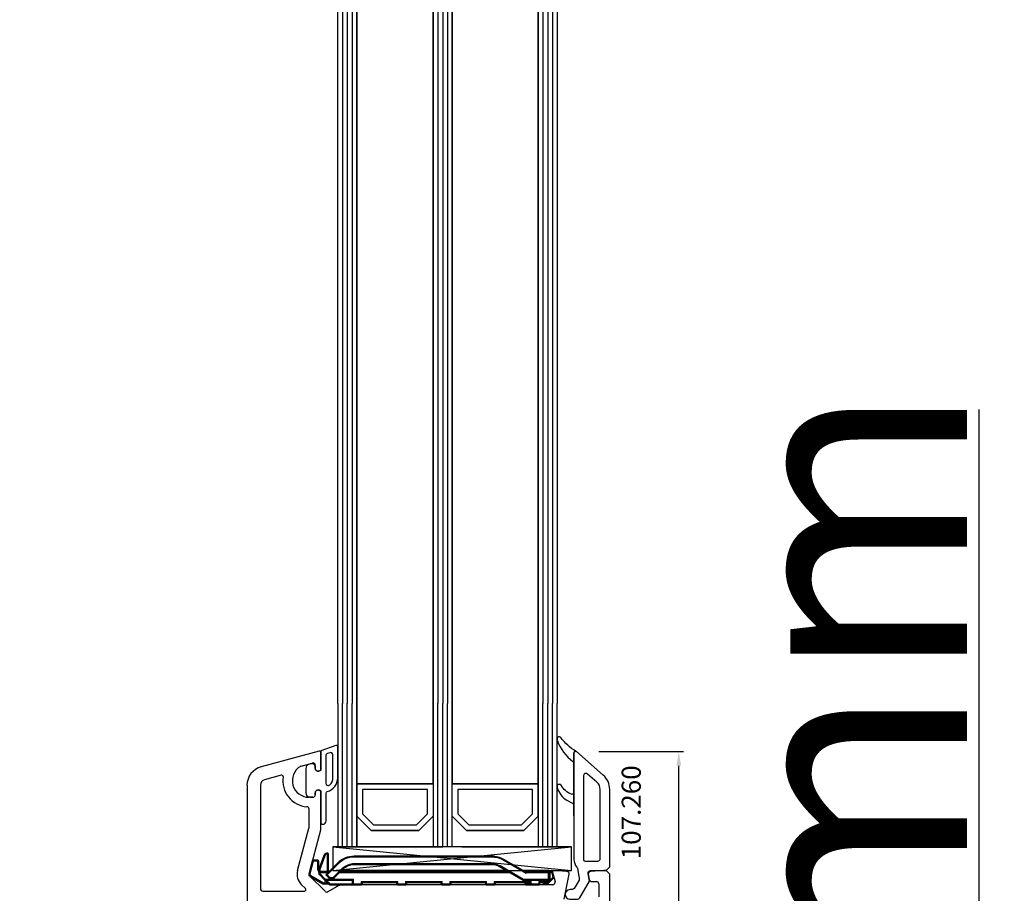
# Model space of a CAD drawing. Units: millimetres. Extents: x 30633 to 138297, y 662 to 17862.
# Drawn here: x 35921 to 36127, y 12349 to 12532 of the extents above; entities that cross this region are included whole.
import ezdxf

# ---------------------------------------------------------------- set-up
doc = ezdxf.new("R2010")
doc.units = ezdxf.units.MM
doc.linetypes.add('DASHDOT', pattern=[9.245319, 4.622659, -2.31133, 0, -2.31133])
for name, color, linetype in [('AIR_6', 7, 'Continuous'), ('AIR_8', 7, 'Continuous'), ('BRIDGE_PACKER', 7, 'Continuous'), ('GLASS_GLASS_5', 7, 'Continuous'), ('GLASS_GLASS_7', 7, 'Continuous'), ('GLASS_GLASS_9', 7, 'Continuous'), ('GLASS_SPACER_GASKET', 7, 'Continuous'), ('GLASS_SPACER_INSIDE_1', 7, 'Continuous'), ('GLASS_SPACER_OUTSIDE_1', 7, 'Continuous'), ('GLAZING_PACKER', 7, 'Continuous'), ('HATCH_GLASS', 7, 'Continuous'), ('listwa', 5, 'Continuous'), ('ościeżnica', 30, 'Continuous'), ('P', 7, 'Continuous'), ('skrzydło', 1, 'Continuous'), ('VEKA_GASKET_AUSSEN', 6, 'Continuous'), ('VEKA_GASKET_INNEN', 6, 'Continuous')]:
    doc.layers.add(name, color=color, linetype=linetype)
doc.styles.get("Standard").update_dxf_attribs({"font": 'arial.ttf'})
doc.dimstyles.new('główny', dxfattribs={"dimtxt": 10, "dimasz": 3, "dimexe": 1, "dimexo": 5, "dimgap": 2, "dimtad": 1, "dimdec": 1, "dimrnd": 0.05, "dimdsep": 46, "dimtxsty": 'Standard', "dimcen": 1.5, "dimclrd": 5, "dimclre": 5, "dimclrt": 1, "dimadec": 1, "dimazin": 2, "dimtfac": 1, "dimtdec": 1, "dimtofl": 0, "dimtmove": 0, "dimatfit": 3, "dimfxl": 1, "dimtolj": 1, "dimtzin": 0, "dimarcsym": 0})

# ---------------------------------------------------------------- blocks, each defined once
blk = doc.blocks.new('*D282')
at = {"layer": 'Defpoints', "color": 0, "transparency": 16777216}
for p in [(35896.67, 13756.94), (35949.73, 13756.94), (35950.83, 12256.94)]:
    blk.add_point(p, dxfattribs=at)
at = {"layer": 'P', "color": 5, "lineweight": -2, "transparency": 16777216}
for p, q in [((35944.73, 13756.94), (35895.67, 13756.94)), ((35945.83, 12256.94), (35895.67, 12256.94))]:
    blk.add_line(p, q, dxfattribs=at)
at = {"layer": 'P', "color": 5, "linetype": 'Continuous', "lineweight": -2, "transparency": 16777216}
blk.add_line((35896.67, 12259.94), (35896.67, 13753.94), dxfattribs=at)
at = {"layer": 'P', "color": 5, "transparency": 16777216}
for points in [[(35896.17, 13753.94), (35897.17, 13753.94), (35896.67, 13756.94)], [(35896.17, 12259.94), (35897.17, 12259.94), (35896.67, 12256.94)]]:
    blk.add_solid(points, dxfattribs=at)
at = {"layer": 'P', "color": 1, "transparency": 16777216, "insert": (35856.38, 13006.94), "char_height": 75, "attachment_point": 5, "rotation": 90}
blk.add_mtext('\\A1;H = 1500', dxfattribs=at)
blk = doc.blocks.new('*D284')
at = {"layer": 'Defpoints', "color": 0, "transparency": 16777216}
for p in [(36025.23, 12256.94), (36121.63, 12256.94), (36051.31, 12221.94)]:
    blk.add_point(p, dxfattribs=at)
at = {"layer": 'ościeżnica', "color": 5, "linetype": 'Continuous', "lineweight": -2, "transparency": 16777216}
for p, q in [((36121.63, 12256.94), (36121.63, 12450.57)), ((36121.63, 12224.94), (36121.63, 12253.94))]:
    blk.add_line(p, q, dxfattribs=at)
at = {"layer": 'ościeżnica', "color": 5, "lineweight": -2, "transparency": 16777216}
for p, q in [((36030.23, 12256.94), (36122.63, 12256.94)), ((36056.31, 12221.94), (36122.63, 12221.94))]:
    blk.add_line(p, q, dxfattribs=at)
at = {"layer": 'ościeżnica', "color": 5, "transparency": 16777216}
for points in [[(36121.13, 12253.94), (36122.13, 12253.94), (36121.63, 12256.94)], [(36121.13, 12224.94), (36122.13, 12224.94), (36121.63, 12221.94)]]:
    blk.add_solid(points, dxfattribs=at)
at = {"layer": 'ościeżnica', "color": 1, "transparency": 16777216, "insert": (36094.09, 12355.26), "char_height": 50, "attachment_point": 5, "rotation": 90}
blk.add_mtext('\\A1;35mm', dxfattribs=at)
blk = doc.blocks.new('JOIN_INSERT_22_24299540818467')
at = {"layer": 'BRIDGE_PACKER', "lineweight": 35}
for p, q in [((-79.86, 8.28), (-78.81, 11.17)), ((-78, 11.48), (-78, 7.9)), ((-43.74, 11), (-72.52, 11)), ((-36.71, 7.71), (-41.24, 10.33)), ((-81.98, 7.33), (-81.25, 10.05)), ((-81.06, 10.2), (-80.2, 10.2)), ((-80, 8.2), (-80, 10)), ((-76.05, 9.54), (-78.34, 7.25)), ((-74.85, 8.33), (-76.57, 6.62)), ((-43.74, 9.3), (-72.52, 9.3)), ((-37.14, 6), (-42.09, 8.86)), ((-79.08, 5.23), (-81.75, 6.77)), ((-79.89, 7.5), (-79.89, 8.11)), ((-79.89, 7.28), (-79.89, 7.5)), ((-78.75, 6.06), (-79.83, 7.14)), ((-77.89, 7.7), (-79.69, 7.7)), ((-77.98, 6.62), (-78.34, 6.97)), ((-40.09, 7.7), (-75.48, 7.7)), ((-40.61, 8), (-75.18, 8)), ((-72.89, 6), (-72.69, 6.2)), ((-31.69, 8), (-37.21, 8)), ((-37.14, 6), (-37.09, 6.2)), ((-36.69, 7.7), (-36.49, 7.7)), ((-31.89, 7.7), (-36.49, 7.7)), ((-30.77, 6.42), (-31.93, 5.26)), ((-31.69, 8), (-31.69, 7.5)), ((-31.69, 7.7), (-31.49, 7.7)), ((-31.69, 7.5), (-31.69, 6.2)), ((-31.69, 6.2), (-31.69, 5.7)), ((-31.49, 7.7), (-31.16, 7.7)), ((-30.97, 7.55), (-30.72, 6.61)), ((-78.51, 5.2), (-78.98, 5.2)), ((-77.75, 5.06), (-78.75, 6.06)), ((-72.89, 6), (-78.61, 6)), ((-77.89, 5.2), (-78.51, 5.2)), ((-77.61, 5), (-72.69, 5)), ((-72.89, 5.2), (-72.89, 6)), ((-71.09, 5), (-72.69, 5)), ((-70.89, 5.3), (-70.89, 5.2)), ((-63.79, 5.5), (-70.69, 5.5)), ((-63.59, 5.2), (-63.59, 5.3)), ((-61.79, 5), (-63.39, 5)), ((-61.59, 5.3), (-61.59, 5.2)), ((-54.49, 5.5), (-61.39, 5.5)), ((-54.29, 5.3), (-54.29, 5.2)), ((-54.09, 5), (-52.49, 5)), ((-52.29, 5.2), (-52.29, 5.3)), ((-45.19, 5.5), (-52.09, 5.5)), ((-44.99, 5.2), (-44.99, 5.3)), ((-43.19, 5), (-44.79, 5)), ((-42.99, 5.3), (-42.99, 5.2)), ((-35.89, 5.5), (-42.79, 5.5)), ((-31.89, 6), (-37.14, 6)), ((-36.69, 5.5), (-36.69, 5.2)), ((-35.49, 5), (-36.49, 5)), ((-35.69, 5.2), (-35.69, 5.3)), ((-33.89, 5), (-35.49, 5)), ((-33.69, 5.3), (-33.69, 5.2)), ((-31.89, 5.5), (-33.49, 5.5)), ((-32.91, 5.2), (-32.91, 5.5)), ((-32.91, 5.2), (-32.71, 5.4)), ((-32.07, 5.2), (-32.91, 5.2))]:
    blk.add_line(p, q, dxfattribs=at)
at = {"layer": 'BRIDGE_PACKER', "lineweight": 9}
for p, q in [((-79.67, 8.21), (-78.62, 11.11)), ((-78.62, 11.11), (-78.81, 11.17)), ((-78.2, 11.48), (-78.25, 11.67)), ((-78.2, 11.48), (-78.2, 7.9)), ((-78.2, 11.48), (-78, 11.48)), ((-72.52, 10.8), (-72.52, 11)), ((-43.74, 10.8), (-72.52, 10.8)), ((-43.74, 10.8), (-43.74, 11)), ((-41.34, 10.16), (-41.24, 10.33)), ((-81.79, 7.28), (-81.06, 10)), ((-81.06, 10), (-81.25, 10.05)), ((-81.06, 10.2), (-81.06, 10)), ((-81.06, 10), (-80.2, 10)), ((-80.2, 10.2), (-80.2, 10)), ((-80.2, 8.2), (-80.2, 10)), ((-80.2, 10), (-80, 10)), ((-79.67, 8.21), (-79.86, 8.28)), ((-75.91, 9.39), (-78.2, 7.11)), ((-74.99, 8.47), (-76.71, 6.76)), ((-75.91, 9.39), (-76.05, 9.54)), ((-74.99, 8.47), (-74.85, 8.33)), ((-43.74, 9.5), (-72.52, 9.5)), ((-72.52, 9.5), (-72.52, 9.3)), ((-43.74, 9.5), (-43.74, 9.3)), ((-41.99, 9.03), (-42.09, 8.86)), ((-37.09, 6.2), (-41.99, 9.03)), ((-36.49, 7.35), (-41.34, 10.16)), ((-81.98, 7.33), (-81.79, 7.28)), ((-81.75, 6.77), (-81.65, 6.94)), ((-78.98, 5.4), (-81.65, 6.94)), ((-80.2, 8.2), (-80, 8.2)), ((-79.69, 8.11), (-79.89, 8.11)), ((-79.89, 7.5), (-79.69, 7.5)), ((-79.69, 7.28), (-79.89, 7.28)), ((-79.69, 7.28), (-79.83, 7.14)), ((-79.69, 7.9), (-79.69, 8.11)), ((-79.69, 7.9), (-79.69, 7.7)), ((-78.21, 7.9), (-79.69, 7.9)), ((-79.69, 7.5), (-79.69, 7.7)), ((-78.09, 7.5), (-79.69, 7.5)), ((-79.69, 7.28), (-79.69, 7.5)), ((-78.61, 6.2), (-79.69, 7.28)), ((-79.5, 7.5), (-79.5, 7.7)), ((-78.61, 6.2), (-78.75, 6.06)), ((-72.69, 6.2), (-78.61, 6.2)), ((-78.61, 6), (-78.61, 6.2)), ((-78.34, 7.25), (-78.2, 7.11)), ((-78.34, 6.97), (-78.2, 7.11)), ((-78.2, 7.9), (-78.2, 7.7)), ((-78.2, 7.9), (-78, 7.9)), ((-77.84, 6.76), (-78.2, 7.11)), ((-77.84, 6.76), (-77.98, 6.62)), ((-76.71, 6.76), (-76.57, 6.62)), ((-39.74, 7.5), (-75.68, 7.5)), ((-72.69, 5.2), (-72.69, 6.2)), ((-31.89, 6.2), (-37.09, 6.2)), ((-36.59, 7.46), (-36.53, 7.5)), ((-36.59, 7.46), (-36.49, 7.35)), ((-36.53, 7.5), (-36.49, 7.5)), ((-36.53, 7.5), (-36.49, 7.35)), ((-36.49, 7.5), (-36.49, 7.7)), ((-31.89, 7.5), (-36.49, 7.5)), ((-36.49, 7.5), (-36.49, 7.35)), ((-31.89, 7.5), (-31.89, 7.7)), ((-31.89, 7.5), (-31.69, 7.5)), ((-31.89, 7.5), (-31.89, 6.2)), ((-31.89, 6.2), (-31.89, 6)), ((-31.89, 6.2), (-31.69, 6.2)), ((-31.69, 7.5), (-31.49, 7.5)), ((-30.91, 6.56), (-31.69, 5.78)), ((-31.49, 6.2), (-31.69, 6.2)), ((-31.49, 7.7), (-31.49, 7.5)), ((-31.49, 7.5), (-31.16, 7.5)), ((-31.49, 6.2), (-31.49, 7.5)), ((-31.16, 7.7), (-31.16, 7.5)), ((-30.97, 7.55), (-31.16, 7.5)), ((-31.16, 7.5), (-30.91, 6.56)), ((-30.72, 6.61), (-30.91, 6.56)), ((-30.77, 6.42), (-30.91, 6.56)), ((-79.08, 5.23), (-78.98, 5.4)), ((-78.71, 5.4), (-78.98, 5.4)), ((-78.98, 5.4), (-78.98, 5.2)), ((-78.71, 5.4), (-78.71, 6.03)), ((-78.11, 5.4), (-78.71, 5.4)), ((-77.61, 5.2), (-78.41, 6)), ((-77.61, 5.2), (-77.75, 5.06)), ((-77.61, 5.2), (-72.89, 5.2)), ((-77.61, 5), (-77.61, 5.2)), ((-72.69, 5.2), (-72.89, 5.2)), ((-71.09, 5.2), (-72.69, 5.2)), ((-72.69, 5.2), (-72.69, 5)), ((-63.39, 5.7), (-71.09, 5.7)), ((-71.09, 5.7), (-71.09, 5.2)), ((-71.09, 5.7), (-70.89, 5.3)), ((-71.09, 5.7), (-70.69, 5.5)), ((-70.89, 5.2), (-71.09, 5.2)), ((-71.09, 5), (-71.09, 5.2)), ((-63.39, 5.7), (-63.79, 5.5)), ((-63.39, 5.7), (-63.59, 5.3)), ((-63.59, 5.2), (-63.39, 5.2)), ((-63.39, 5.2), (-63.39, 5.7)), ((-61.79, 5.2), (-63.39, 5.2)), ((-63.39, 5), (-63.39, 5.2)), ((-54.09, 5.7), (-61.79, 5.7)), ((-61.79, 5.7), (-61.79, 5.2)), ((-61.79, 5.7), (-61.59, 5.3)), ((-61.79, 5.7), (-61.39, 5.5)), ((-61.59, 5.2), (-61.79, 5.2)), ((-61.79, 5), (-61.79, 5.2)), ((-54.09, 5.7), (-54.49, 5.5)), ((-54.09, 5.7), (-54.29, 5.3)), ((-54.29, 5.2), (-54.09, 5.2)), ((-54.09, 5.7), (-54.09, 5.2)), ((-54.09, 5.2), (-52.49, 5.2)), ((-54.09, 5), (-54.09, 5.2)), ((-44.79, 5.7), (-52.49, 5.7)), ((-52.49, 5.2), (-52.49, 5.7)), ((-52.49, 5.7), (-52.29, 5.3)), ((-52.49, 5.7), (-52.09, 5.5)), ((-52.29, 5.2), (-52.49, 5.2)), ((-52.49, 5), (-52.49, 5.2)), ((-44.79, 5.7), (-45.19, 5.5)), ((-44.79, 5.7), (-44.99, 5.3)), ((-44.99, 5.2), (-44.79, 5.2)), ((-44.79, 5.2), (-44.79, 5.7)), ((-43.19, 5.2), (-44.79, 5.2)), ((-44.79, 5.2), (-44.79, 5)), ((-35.49, 5.7), (-43.19, 5.7)), ((-43.19, 5.7), (-43.19, 5.2)), ((-43.19, 5.7), (-42.99, 5.3)), ((-43.19, 5.7), (-42.79, 5.5)), ((-42.99, 5.2), (-43.19, 5.2)), ((-43.19, 5.2), (-43.19, 5)), ((-35.69, 5.2), (-36.69, 5.2)), ((-35.49, 5.7), (-35.89, 5.5)), ((-35.49, 5.7), (-35.69, 5.3)), ((-35.69, 5.2), (-35.49, 5.2)), ((-35.49, 5.2), (-35.49, 5.7)), ((-33.89, 5.2), (-35.49, 5.2)), ((-35.49, 5.2), (-35.49, 5)), ((-33.89, 5.7), (-33.89, 5.2)), ((-33.89, 5.7), (-33.69, 5.3)), ((-33.89, 5.7), (-33.49, 5.5)), ((-31.89, 5.7), (-33.89, 5.7)), ((-33.69, 5.2), (-33.89, 5.2)), ((-33.89, 5.2), (-33.89, 5)), ((-32.71, 5.4), (-32.71, 5.5)), ((-32.07, 5.4), (-32.71, 5.4)), ((-31.97, 5.5), (-32.07, 5.4)), ((-31.93, 5.26), (-32.07, 5.4)), ((-32.07, 5.4), (-32.07, 5.2)), ((-31.89, 6), (-31.89, 5.7)), ((-31.69, 5.7), (-31.89, 5.7)), ((-31.89, 5.7), (-31.89, 5.5))]:
    blk.add_line(p, q, dxfattribs=at)
at = {"layer": 'BRIDGE_PACKER', "linetype": 'DASHDOT', "lineweight": 9, "ltscale": 0.006}
blk.add_line((-36.67, 5.7), (-36.91, 5.7), dxfattribs=at)
at = {"layer": 'BRIDGE_PACKER', "lineweight": 35}
for centre, radius, start, end in [((-78.06, 10.9), 0.8, 104.8785, 160), ((-78.2, 11.48), 0.2, 0, 104.8785), ((-72.52, 6), 5, 90, 135), ((-43.74, 6), 5, 60, 90), ((-81.06, 10), 0.2, 90, 165), ((-80.2, 10), 0.2, 0, 90), ((-79.39, 8.11), 0.5, 160, 180), ((-72.52, 6), 3.3, 90, 135), ((-43.74, 6), 3.3, 60, 90), ((-81.5, 7.2), 0.5, 165, 240), ((-79.5, 8.2), 0.5, 180, 218.9142), ((-79.69, 7.5), 0.2, 90, 180), ((-79.69, 7.28), 0.2, 180, 225), ((-78.2, 7.11), 0.2, 135, 225), ((-77.8, 7.9), 0.2, 180, 248.097), ((-77.28, 7.32), 1, 225, 315), ((-36.61, 7.88), 0.2, 240, 286.9205), ((-36.49, 7.5), 0.2, 90, 106.9205), ((-31.89, 7.5), 0.2, 0, 90), ((-31.89, 6.2), 0.2, 270, 0), ((-31.16, 7.5), 0.2, 15, 90), ((-30.91, 6.56), 0.2, 315, 15), ((-78.98, 5.4), 0.2, 240, 270), ((-78.61, 6.2), 0.2, 225, 270), ((-77.61, 5.2), 0.2, 225, 270), ((-72.69, 5.2), 0.2, 180, 270), ((-71.09, 5.2), 0.2, 270, 0), ((-70.69, 5.3), 0.2, 90, 180), ((-63.79, 5.3), 0.2, 0, 90), ((-63.39, 5.2), 0.2, 180, 270), ((-61.79, 5.2), 0.2, 270, 0), ((-61.39, 5.3), 0.2, 90, 180), ((-54.49, 5.3), 0.2, 0, 90), ((-54.09, 5.2), 0.2, 180, 270), ((-52.49, 5.2), 0.2, 270, 0), ((-52.09, 5.3), 0.2, 90, 180), ((-45.19, 5.3), 0.2, 0, 90), ((-44.79, 5.2), 0.2, 180, 270), ((-43.19, 5.2), 0.2, 270, 0), ((-42.79, 5.3), 0.2, 90, 180), ((-36.89, 5.3), 0.2, 0, 90), ((-36.49, 5.2), 0.2, 180, 270), ((-35.89, 5.3), 0.2, 0, 90), ((-35.49, 5.2), 0.2, 180, 270), ((-33.89, 5.2), 0.2, 270, 0), ((-33.49, 5.3), 0.2, 90, 180), ((-32.07, 5.4), 0.2, 270, 315), ((-31.89, 5.7), 0.2, 270, 0)]:
    blk.add_arc(centre, radius, start, end, dxfattribs=at)
at = {"layer": 'BRIDGE_PACKER', "lineweight": 9}
for centre, radius, start, end in [((-78.06, 10.9), 0.6, 104.8785, 160), ((-72.52, 6), 4.8, 90, 135), ((-43.74, 6), 4.8, 60, 90), ((-43.74, 6), 4.8, 60, 90), ((-72.52, 6), 3.5, 90, 135), ((-43.74, 6), 3.5, 60, 90), ((-81.5, 7.2), 0.3, 165, 240), ((-79.5, 8.2), 0.7, 180, 236.2358), ((-79.39, 8.11), 0.3, 160, 180), ((-77.28, 7.32), 0.8, 225, 315), ((-31.89, 6.2), 0.4, 299.9979, 0)]:
    blk.add_arc(centre, radius, start, end, dxfattribs=at)
blk.add_ellipse((-78.51, 5.4), major_axis=(0, -0.2), ratio=0.982442, start_param=4.712389, end_param=6.283185, dxfattribs=at)
for points, knots in [([(-79.69, 7.9), (-79.69, 7.9), (-79.69, 7.9), (-79.69, 7.9), (-79.69, 7.9), (-79.69, 7.9), (-79.69, 7.9), (-79.69, 7.9), (-79.7, 7.9), (-79.7, 7.9), (-79.7, 7.9), (-79.7, 7.9), (-79.7, 7.9), (-79.7, 7.9), (-79.7, 7.9), (-79.7, 7.9), (-79.7, 7.9), (-79.7, 7.9), (-79.7, 7.9), (-79.7, 7.9), (-79.7, 7.9), (-79.71, 7.9), (-79.71, 7.9), (-79.71, 7.9), (-79.71, 7.9), (-79.71, 7.9), (-79.71, 7.9), (-79.71, 7.9), (-79.71, 7.9), (-79.71, 7.9), (-79.71, 7.9), (-79.71, 7.9), (-79.71, 7.9), (-79.72, 7.9), (-79.72, 7.9), (-79.72, 7.9), (-79.72, 7.9), (-79.72, 7.9), (-79.72, 7.9), (-79.72, 7.9), (-79.72, 7.89), (-79.72, 7.89), (-79.72, 7.89), (-79.72, 7.89), (-79.72, 7.89), (-79.72, 7.89), (-79.73, 7.89), (-79.73, 7.89), (-79.73, 7.89), (-79.73, 7.89), (-79.73, 7.89), (-79.73, 7.89), (-79.73, 7.89), (-79.73, 7.89), (-79.73, 7.89), (-79.73, 7.89), (-79.73, 7.89), (-79.73, 7.89), (-79.73, 7.89), (-79.74, 7.89), (-79.74, 7.89), (-79.74, 7.89), (-79.74, 7.89), (-79.74, 7.89), (-79.74, 7.89), (-79.74, 7.89), (-79.74, 7.89), (-79.74, 7.89), (-79.74, 7.89), (-79.74, 7.89), (-79.74, 7.88), (-79.74, 7.88), (-79.74, 7.88), (-79.75, 7.88), (-79.75, 7.88), (-79.75, 7.88), (-79.75, 7.88), (-79.75, 7.88), (-79.75, 7.88), (-79.75, 7.88), (-79.75, 7.88), (-79.75, 7.88), (-79.75, 7.88), (-79.75, 7.88), (-79.75, 7.88), (-79.76, 7.88), (-79.76, 7.88), (-79.76, 7.87), (-79.78, 7.86), (-79.8, 7.83), (-79.82, 7.81), (-79.86, 7.73), (-79.88, 7.66), (-79.88, 7.6), (-79.89, 7.55), (-79.89, 7.5)], [0, 0, 0, 0, 0, 0, 0.0037735, 0.0037735, 0.0037735, 0.007547, 0.007547, 0.007547, 0.0113202, 0.0113202, 0.0113202, 0.0150934, 0.0150934, 0.0150934, 0.0188669, 0.0188669, 0.0188669, 0.0226404, 0.0226404, 0.0226404, 0.0264136, 0.0264136, 0.0264136, 0.0301868, 0.0301868, 0.0301868, 0.0339594, 0.0339594, 0.0339594, 0.037732, 0.037732, 0.037732, 0.0415049, 0.0415049, 0.0415049, 0.0452779, 0.0452779, 0.0452779, 0.0490508, 0.0490508, 0.0490508, 0.0528238, 0.0528238, 0.0528238, 0.0565965, 0.0565965, 0.0565965, 0.0603693, 0.0603693, 0.0603693, 0.0644736, 0.0644736, 0.0644736, 0.0685779, 0.0685779, 0.0685779, 0.0726823, 0.0726823, 0.0726823, 0.0767866, 0.0767866, 0.0767866, 0.0808909, 0.0808909, 0.0808909, 0.0849952, 0.0849952, 0.0849952, 0.0890995, 0.0890995, 0.0890995, 0.0932037, 0.0932037, 0.0932037, 0.0973089, 0.0973089, 0.0973089, 0.1014141, 0.1014141, 0.1014141, 0.1055198, 0.1055198, 0.1055198, 0.1096256, 0.1096256, 0.1096256, 0.1260448, 0.1260448, 0.1260448, 0.3894784, 0.3894784, 0.3894784, 0.8766594, 0.8766594, 0.8766594, 0.8766594, 0.8766594, 0.8766594]), ([(-36.71, 7.71), (-36.71, 7.71), (-36.7, 7.71), (-36.7, 7.68), (-36.69, 7.65), (-36.68, 7.61), (-36.67, 7.57), (-36.65, 7.53), (-36.61, 7.48), (-36.61, 7.48), (-36.6, 7.47), (-36.59, 7.46)], [0, 0, 0, 0, 0, 0, 0.030231, 0.030231, 0.030231, 0.3797467, 0.3797467, 0.3797467, 0.4504417, 0.4504417, 0.4504417, 0.4504417, 0.4504417, 0.4504417]), ([(-36.55, 7.69), (-36.55, 7.69), (-36.55, 7.69), (-36.55, 7.67), (-36.55, 7.64), (-36.55, 7.61), (-36.55, 7.57), (-36.55, 7.53), (-36.53, 7.5)], [0, 0, 0, 0, 0, 0, 0.0252527, 0.0252527, 0.0252527, 0.4024706, 0.4024706, 0.4024706, 0.4024706, 0.4024706, 0.4024706])]:
    blk.add_open_spline(points, degree=5, knots=knots, dxfattribs=at)
blk = doc.blocks.new('JOIN_INSERT_21_2429954116334')
at = {"layer": 'VEKA_GASKET_AUSSEN', "lineweight": -3}
blk.add_lwpolyline([(5.5, 0.59), (5.5, 7.09, 0.520569), (5.1, 7.37), (2, 6.25), (2, 2.21), (1.7, 2.03, -0.57735), (0.8, 2.55), (0.8, 3, 0.414214), (0.3, 3.5), (0, 3.5, 0.020024), (-0.28, 3.49, 0.390947), (-1.2, 2.5), (-1.2, -2.49, 0.390947), (-0.28, -3.48, 0.020024), (0, -3.5), (0.3, -3.5, 0.414214), (0.8, -3), (0.8, -2.55, -0.57735), (1.7, -2.03), (2, -2.2), (2, -8.85, 0.414214), (2.3, -9.15), (2.4, -9.15, 0.414214), (3.1, -8.45), (3.1, -2.58, -0.335434), (3.32, -2.29, 0.335432)], format="xyb", close=True, dxfattribs=at)
at = {"layer": 'VEKA_GASKET_INNEN', "lineweight": -3}
blk.add_lwpolyline([(4.5, 0.59), (4.5, 5.38, 0.520568), (3.83, 5.85), (3.33, 5.66, 0.315299), (3, 5.2), (3, -0.52, 0.648242), (3.83, -0.9, 0.213412)], format="xyb", close=True, dxfattribs=at)
blk = doc.blocks.new('*D294')
at = {"layer": 'Defpoints', "color": 0, "transparency": 16777216}
for p in [(36036.91, 12378.92), (36058.7, 12378.92), (36025.23, 12256.94)]:
    blk.add_point(p, dxfattribs=at)
at = {"layer": 'ościeżnica', "color": 5, "lineweight": -2, "transparency": 16777216}
for p, q in [((36041.91, 12378.92), (36059.7, 12378.92)), ((36030.23, 12256.94), (36059.7, 12256.94))]:
    blk.add_line(p, q, dxfattribs=at)
at = {"layer": 'ościeżnica', "color": 5, "linetype": 'Continuous', "lineweight": -2, "transparency": 16777216}
blk.add_line((36058.7, 12259.94), (36058.7, 12375.92), dxfattribs=at)
at = {"layer": 'ościeżnica', "color": 5, "transparency": 16777216}
for points in [[(36058.2, 12375.92), (36059.2, 12375.92), (36058.7, 12378.92)], [(36058.2, 12259.94), (36059.2, 12259.94), (36058.7, 12256.94)]]:
    blk.add_solid(points, dxfattribs=at)
at = {"layer": 'ościeżnica', "color": 1, "transparency": 16777216, "insert": (36051.68, 12336.65), "char_height": 10, "attachment_point": 5, "rotation": 90}
blk.add_mtext('\\A1;122', dxfattribs=at)
blk = doc.blocks.new('JOIN_INSERT_2_4563024541')
at = {"layer": 'listwa', "lineweight": -3}
for points in [[(-19, 24.98, 0.216301), (-20.37, 28), (-26, 32.93, 0.643177), (-26.5, 32.7), (-26.5, 10.3, 0.190268), (-25.88, 8.73, -0.145399), (-25.75, 8.47), (-25.38, 6.35, -0.176327), (-25.44, 6.01), (-26.45, 4.25, -0.267949), (-26.89, 4), (-27.35, 4, 1), (-27.35, 2), (-25.73, 2, 0.267949), (-25.3, 2.25), (-23.25, 5.8), (-23.53, 7.41, -0.466308), (-23.04, 8), (-19.75, 8), (-19, 8.75)], [(-24.5, 27.85), (-24.5, 10.3, 0.414214), (-24.2, 10), (-21.5, 10, 0.414214), (-21, 10.5), (-21, 24.98, 0.216301), (-21.68, 26.49), (-23.67, 28.23, 0.64433)]]:
    blk.add_lwpolyline(points, format="xyb", close=True, dxfattribs=at)
at = {"layer": 'VEKA_GASKET_AUSSEN', "lineweight": -3}
blk.add_lwpolyline([(-29.18, 25.88, 0.464027), (-29.93, 25.88, 0.177682), (-30, 25.69), (-30, 25.4, 0.078689), (-29.99, 25.31, 0.17118), (-28.01, 22.73), (-26.77, 22.13, -0.28739), (-26.6, 21.86), (-26.6, 19.5), (-26.5, 19.5), (-26.5, 32.7, -0.524719), (-26.09, 32.98, -0.090319), (-29.28, 35.87, 0.337576), (-29.85, 35.95, 0.272145), (-30, 35.69), (-30, 35.28, 0.090808), (-29.98, 35.17, 0.143444), (-26.72, 30.86, -0.237344), (-26.6, 30.62), (-26.6, 24.26, -0.537655), (-27.02, 23.98, -0.160363)], format="xyb", close=True, dxfattribs=at)
blk = doc.blocks.new('JOIN_INSERT_0_4563024718467')
at = {"layer": 'listwa'}
blk.add_blockref('JOIN_INSERT_2_4563024541', (0, 0), dxfattribs=at)

msp = doc.modelspace()

# ---------------------------------------------------------------- linework, layer by layer
at = {"layer": 'AIR_6', "lineweight": -3}
for p, q in [((35991.23, 12388.94), (35991.23, 13641.74)), ((36007.23, 13641.74), (36007.23, 12388.94)), ((35991.23, 12388.94), (35991.23, 12372.14)), ((36007.23, 12372.14), (36007.23, 12388.94)), ((35991.23, 12372.14), (36007.23, 12372.14))]:
    msp.add_line(p, q, dxfattribs=at)
at = {"layer": 'AIR_8', "lineweight": -3}
for p, q in [((36011.23, 12388.94), (36011.23, 13641.74)), ((36029.23, 13641.74), (36029.23, 12388.94)), ((36011.23, 12388.94), (36011.23, 12372.14)), ((36029.23, 12372.14), (36029.23, 12388.94)), ((36011.23, 12372.14), (36029.23, 12372.14))]:
    msp.add_line(p, q, dxfattribs=at)
at = {"layer": 'GLASS_GLASS_5', "lineweight": -3}
for p, q in [((35987.23, 12388.94), (35987.23, 13654.94)), ((35991.23, 13654.94), (35991.23, 12388.94)), ((35987.23, 12388.94), (35987.23, 12358.94)), ((35991.23, 12358.94), (35991.23, 12388.94)), ((35987.23, 12358.94), (35991.23, 12358.94))]:
    msp.add_line(p, q, dxfattribs=at)
at = {"layer": 'GLASS_GLASS_7', "lineweight": -3}
for p, q in [((36007.23, 12388.94), (36007.23, 13654.94)), ((36011.23, 13654.94), (36011.23, 12388.94)), ((36007.23, 12388.94), (36007.23, 12358.94)), ((36011.23, 12358.94), (36011.23, 12388.94))]:
    msp.add_line(p, q, dxfattribs=at)
at = {"layer": 'GLASS_GLASS_9', "lineweight": -3}
for p, q in [((36029.23, 12388.94), (36029.23, 13654.94)), ((36033.23, 13654.94), (36033.23, 12388.94)), ((36029.23, 12388.94), (36029.23, 12358.94)), ((36033.23, 12358.94), (36033.23, 12388.94)), ((36031.23, 12358.94), (36035.23, 12358.94))]:
    msp.add_line(p, q, dxfattribs=at)
at = {"layer": 'GLASS_SPACER_GASKET', "lineweight": -3}
for p, q in [((35994.23, 12362.34), (35991.23, 12365.34)), ((35991.23, 12365.34), (35991.23, 12358.94)), ((36007.23, 12365.34), (36004.23, 12362.34)), ((36014.23, 12362.34), (36011.23, 12365.34)), ((36029.23, 12365.34), (36026.23, 12362.34)), ((36031.23, 12358.94), (36031.23, 12365.34)), ((36004.23, 12362.34), (35994.23, 12362.34)), ((36026.23, 12362.34), (36014.23, 12362.34)), ((35991.23, 12358.94), (36009.23, 12358.94)), ((36013.23, 12358.94), (36031.23, 12358.94))]:
    msp.add_line(p, q, dxfattribs=at)
at = {"layer": 'GLASS_SPACER_INSIDE_1', "lineweight": -3}
for p, q in [((36006.03, 12370.94), (35992.43, 12370.94)), ((35992.43, 12370.94), (35992.43, 12365.84)), ((36006.03, 12365.84), (36006.03, 12370.94)), ((36028.03, 12370.94), (36012.43, 12370.94)), ((36012.43, 12370.94), (36012.43, 12365.84)), ((36028.03, 12365.84), (36028.03, 12370.94)), ((35992.43, 12365.84), (35994.73, 12363.54)), ((36003.73, 12363.54), (36006.03, 12365.84)), ((36012.43, 12365.84), (36014.73, 12363.54)), ((36025.73, 12363.54), (36028.03, 12365.84)), ((35994.73, 12363.54), (36003.73, 12363.54)), ((36014.73, 12363.54), (36025.73, 12363.54))]:
    msp.add_line(p, q, dxfattribs=at)
at = {"layer": 'GLASS_SPACER_OUTSIDE_1', "lineweight": -3}
for p, q in [((36007.23, 12372.14), (35991.23, 12372.14)), ((35991.23, 12372.14), (35991.23, 12365.34)), ((36029.23, 12372.14), (36011.23, 12372.14)), ((36029.23, 12365.34), (36029.23, 12372.14)), ((35991.23, 12365.34), (35994.23, 12362.34)), ((36004.23, 12362.34), (36007.23, 12365.34)), ((36011.23, 12365.34), (36014.23, 12362.34)), ((36026.23, 12362.34), (36029.23, 12365.34)), ((35994.23, 12362.34), (36004.23, 12362.34)), ((36014.23, 12362.34), (36026.23, 12362.34))]:
    msp.add_line(p, q, dxfattribs=at)
at = {"layer": 'GLAZING_PACKER', "lineweight": -3}
for p, q in [((36036.23, 12358.94), (35986.23, 12358.94)), ((35986.23, 12358.94), (35986.23, 12353.94)), ((36036.23, 12353.94), (36036.23, 12358.94)), ((35986.23, 12353.94), (36036.23, 12353.94))]:
    msp.add_line(p, q, dxfattribs=at)
at = {"layer": 'GLAZING_PACKER', "extrusion": (-0.099504, 0.995037, 0)}
msp.add_line((35986.23, 12353.94), (36036.23, 12358.94), dxfattribs=at)
at = {"layer": 'GLAZING_PACKER', "extrusion": (0.099504, 0.995037, 0)}
msp.add_line((35986.23, 12358.94), (36036.23, 12353.94), dxfattribs=at)
at = {"layer": 'HATCH_GLASS', "extrusion": (-1, -1.22465e-16, 0)}
for p, q in [((35988.23, 13654.94), (35988.23, 12388.94)), ((35989.23, 13654.94), (35989.23, 12388.94)), ((35990.23, 13654.94), (35990.23, 12388.94)), ((36008.23, 13654.94), (36008.23, 12388.94)), ((36009.23, 13654.94), (36009.23, 12388.94)), ((36010.23, 13654.94), (36010.23, 12388.94)), ((36030.23, 13654.94), (36030.23, 12388.94)), ((36031.23, 13654.94), (36031.23, 12388.94)), ((36032.23, 13654.94), (36032.23, 12388.94))]:
    msp.add_line(p, q, dxfattribs=at)
at = {"layer": 'HATCH_GLASS', "extrusion": (-1, 1.22465e-16, 0)}
for p, q in [((35988.23, 12358.94), (35988.23, 12388.94)), ((35989.23, 12358.94), (35989.23, 12388.94)), ((35990.23, 12358.94), (35990.23, 12388.94)), ((36008.23, 12358.94), (36008.23, 12388.94)), ((36009.23, 12358.94), (36009.23, 12388.94)), ((36010.23, 12358.94), (36010.23, 12388.94)), ((36030.23, 12358.94), (36030.23, 12388.94)), ((36031.23, 12358.94), (36031.23, 12388.94)), ((36032.23, 12358.94), (36032.23, 12388.94))]:
    msp.add_line(p, q, dxfattribs=at)
at = {"layer": 'skrzydło', "lineweight": -3}
for p, q in [((35983.35, 12378.93), (35971.2, 12375.68)), ((35983.73, 12375), (35983.73, 12378.64)), ((35979.55, 12375.84), (35981.9, 12376.47)), ((35982.53, 12375.99), (35982.53, 12375.34)), ((35975.41, 12373.91), (35971.92, 12372.97)), ((35983.43, 12374.83), (35983.73, 12375)), ((35968.23, 12371.81), (35968.23, 12322.44)), ((35971.03, 12371.81), (35971.03, 12350.14)), ((35982.53, 12370.24), (35982.53, 12369.79)), ((35983.73, 12370.59), (35983.43, 12370.76)), ((35983.73, 12362.61), (35983.73, 12370.59)), ((35982.03, 12369.29), (35981.23, 12369.29)), ((35981.23, 12362.94), (35981.23, 12366.82)), ((35978.83, 12353.92), (35981.21, 12362.81)), ((35981.25, 12353.28), (35983.71, 12362.48)), ((36032.24, 12353.57), (36032.78, 12351.57)), ((36035.26, 12353.76), (36032.55, 12353.94)), ((36034.66, 12347.94), (36035.72, 12353.17)), ((36039.74, 12353.17), (36039.94, 12352.06)), ((36042.98, 12353.94), (36040.2, 12353.76)), ((36043.48, 12353.94), (36042.98, 12353.94)), ((36044.23, 12353.19), (36043.48, 12353.94)), ((36044.23, 12297.94), (36044.23, 12353.19)), ((35980.48, 12350.16), (35979.61, 12351.02)), ((35984.58, 12349.59), (35981.38, 12352.79)), ((36040.43, 12351.64), (36041.43, 12351.64)), ((36041.93, 12351.14), (36041.93, 12348.44)), ((35971.53, 12349.64), (35980.27, 12349.64)), ((35986.97, 12350.54), (35985.18, 12349.51)), ((36032.29, 12350.94), (35988.47, 12350.94))]:
    msp.add_line(p, q, dxfattribs=at)
for centre, major_axis, start_param, end_param in [((35983.43, 12378.64), (0.212, -0.212), 0.785398, 2.617994), ((35981.23, 12372.79), (-2.47, -2.47), 4.471075, 7.068583), ((35979.68, 12375.36), (-0.354, -0.354), 4.18879, 4.471075), ((35982.03, 12375.99), (-0.354, -0.354), 2.356194, 4.18879), ((35972.23, 12371.81), (-2.83, -2.83), 4.18879, 5.497787), ((35975.49, 12373.62), (0.212, -0.212), 0.642956, 2.617994), ((35983.13, 12375.34), (-0.424, -0.424), 5.497787, 7.592182), ((35972.23, 12371.81), (0.849, -0.849), 2.617994, 3.926976), ((35981.23, 12372.79), (3.89, -3.89), 3.784549, 5.414357), ((35982.03, 12369.79), (0.354, -0.354), -0.785398, 0.785398), ((35983.13, 12370.24), (0.424, -0.424), 1.832596, 3.926991), ((35980.73, 12366.82), (0.354, -0.354), 0.785398, 2.272764), ((35980.73, 12362.94), (-0.354, -0.354), 2.094395, 2.356194), ((35983.23, 12362.61), (-0.354, -0.354), 2.094395, 2.356194), ((35981.73, 12353.15), (-2.12, -2.12), 5.235988, 6.283185), ((35981.73, 12353.15), (-0.354, -0.354), 5.235988, 6.283185), ((36032.53, 12353.64), (-0.212, -0.212), 3.860668, 5.759587), ((36035.23, 12353.26), (-0.354, -0.354), 2.155482, 3.860668), ((36040.23, 12353.26), (0.354, -0.354), 2.422517, 4.101524), ((36032.29, 12351.44), (0.354, -0.354), -0.785398, 1.047198), ((36040.43, 12352.14), (0.354, -0.354), 4.101524, 5.497787), ((36041.43, 12351.14), (-0.354, -0.354), 2.356194, 3.926991), ((35971.53, 12350.14), (-0.354, -0.354), 5.497772, 7.068583), ((35980.27, 12349.94), (-0.212, -0.212), 0.785398, 3.141593), ((35984.93, 12349.94), (-0.354, -0.354), 6.283185, 7.592182), ((35988.47, 12347.94), (-2.12, -2.12), 3.926991, 4.45059)]:
    msp.add_ellipse(centre, major_axis=major_axis, ratio=1, start_param=start_param, end_param=end_param, dxfattribs=at)

# ---------------------------------------------------------------- block references
msp.add_blockref('JOIN_INSERT_0_4563024718467', (36063.23, 12345.94))
at = {"extrusion": (0, 0, -1), "xscale": -1, "zscale": -0.2}
for name, p in [('JOIN_INSERT_21_2429954116334', (-35981.73, 12372.79)), ('JOIN_INSERT_22_24299540818467', (-36063.23, 12345.94))]:
    msp.add_blockref(name, p, dxfattribs=at)

# ---------------------------------------------------------------- texts
at = {"layer": 'listwa', "insert": (36046.73, 12356.3), "char_height": 4, "attachment_point": 1, "rotation": 90}
msp.add_mtext_dynamic_manual_height_columns('\\pt4;107.260\\P', width=12.8713, gutter_width=25, heights=[0], dxfattribs=at)

# ---------------------------------------------------------------- dimensions: what is measured, and where the dimension line sits
at = {"layer": 'ościeżnica'}
dim = msp.add_linear_dim(base=(36121.63, 12256.94), p1=(36051.31, 12221.94), p2=(36025.23, 12256.94), angle=90, text='<>mm', dimstyle='główny', override={"dimtxt": 50}, dxfattribs=at)
dim.commit()
dim.dimension.update_dxf_attribs({"geometry": '*D284', "text_midpoint": (36094.09, 12355.26)})
dim = msp.add_linear_dim(base=(36058.7, 12378.92), p1=(36025.23, 12256.94), p2=(36036.91, 12378.92), angle=90, dimstyle='główny', dxfattribs=at)
dim.commit()
dim.dimension.update_dxf_attribs({"geometry": '*D294', "text_midpoint": (36058.7, 12336.65), "dimtype": 160})
at = {"layer": 'P'}
dim = msp.add_linear_dim(base=(35896.67, 13756.94), p1=(35950.83, 12256.94), p2=(35949.73, 13756.94), angle=90, text='H = <>', dimstyle='główny', override={"dimtxt": 75}, dxfattribs=at)
dim.commit()
dim.dimension.update_dxf_attribs({"geometry": '*D282', "text_midpoint": (35856.38, 13006.94)})

doc.saveas('drawing.dxf')
